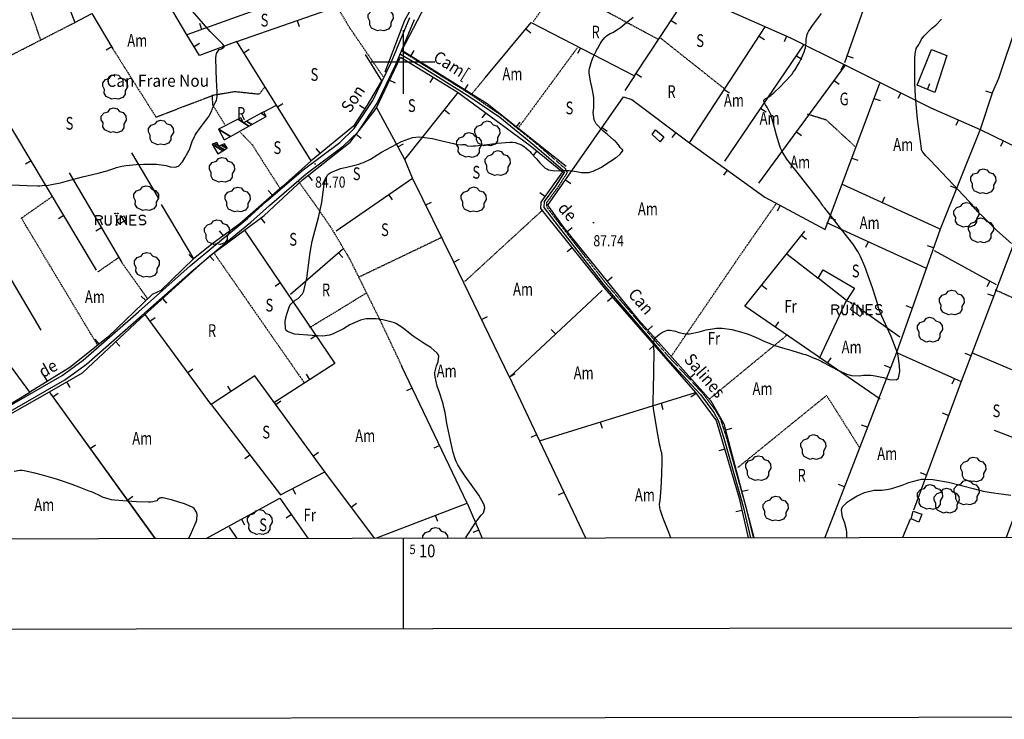
# Model space of a CAD drawing. Extents: x 508897 to 513518, y 4365079 to 4368290.
# Drawn here: x 509699 to 510472, y 4365484 to 4366033 of the extents above; entities that cross this region are included whole.
import ezdxf
from ezdxf.enums import TextEntityAlignment as Align

# ---------------------------------------------------------------- set-up
doc = ezdxf.new("R2010")
doc.units = 0
doc.header["$MEASUREMENT"] = 0
for name, pattern in [('DASHED', [0.75, 0.5, -0.25]), ('DOT', [0.25, 0, -0.25]), ('HIDDEN', [0.375, 0.25, -0.125])]:
    doc.linetypes.add(name, pattern=pattern)
for name, color, linetype in [('1', 7, 'CONTINUOUS'), ('21', 7, 'CONTINUOUS'), ('25', 7, 'CONTINUOUS'), ('29', 7, 'CONTINUOUS'), ('3', 7, 'CONTINUOUS'), ('31', 7, 'CONTINUOUS'), ('37', 7, 'CONTINUOUS'), ('38', 7, 'CONTINUOUS'), ('47', 7, 'CONTINUOUS'), ('48', 7, 'CONTINUOUS'), ('5', 7, 'CONTINUOUS'), ('50', 7, 'CONTINUOUS'), ('7', 7, 'CONTINUOUS'), ('9', 7, 'CONTINUOUS'), ('PATTERN_CLASS', 7, 'CONTINUOUS')]:
    doc.layers.add(name, color=color, linetype=linetype)
doc.styles.get("Standard").update_dxf_attribs({"font": 'txt', "height": 0.2})

# ---------------------------------------------------------------- blocks, each defined once
blk = doc.blocks.new('ARBRE')
at = {"layer": '29', "color": 3, "linetype": 'Continuous'}
blk.add_lwpolyline([(-2.6, -9.04), (-7.14, -6.92), (-8.55, -4.38), (-8.45, -1.4), (-9.82, 1.01), (-9.78, 3.76), (-7.62, 6.36), (-4.43, 7.36), (-2.78, 9.55), (-0.21, 10.38), (2.65, 9.73), (4.6, 7.46), (7.41, 6.64), (9.54, 3.79), (9.78, 0.66), (7.9, -2.49), (7.9, -5.17), (6.08, -7.78), (2.46, -9.12), (-0.31, -8.49), (-2.6, -9.04)], dxfattribs=at)
blk = doc.blocks.new('COTA')
at = {"layer": '7', "color": 7, "linetype": 'Continuous'}
blk.add_line((-0.5, 0), (0.5, 0), dxfattribs=at)
blk = doc.blocks.new('RNNTXT')
at = {"layer": '48', "color": 7, "linetype": 'Continuous'}
for p, q in [((-32, 0.5), (-29, -7.5)), ((-8, 7.5), (-5, 7.5)), ((-6.5, 7.5), (-6.5, -7.5)), ((14.5, 0.5), (22, 0.5)), ((-8, -7.5), (-5, -7.5))]:
    blk.add_line(p, q, dxfattribs=at)
for points in [[(-39, -7.5), (-39, 7.5), (-32, 7.5), (-29, 5.5), (-29, 2.5), (-32, 0.5), (-39, 0.5)], [(-24, 7.5), (-24, -4.5), (-22, -7.5), (-17, -7.5), (-15, -4.5), (-15, 7.5)], [(0, -7.5), (0, 7.5), (9.5, -7.5), (9.5, 7.5)], [(24.5, 7.5), (14.5, 7.5), (14.5, -7.5), (24.5, -7.5)], [(39, 5.5), (36.5, 7.5), (31.5, 7.5), (29, 5.5), (29, 3), (31.5, 0.5), (36.5, 0.5), (39, -2), (39, -5), (36.5, -7.5), (31.5, -7.5), (29.5, -5.5)]]:
    blk.add_lwpolyline(points, dxfattribs=at)
for points in [[(-9, 10), (-9, 11), (-8, 11), (-8, 10)], [(-5, 10), (-5, 11), (-4, 11), (-4, 10)]]:
    blk.add_lwpolyline(points, close=True, dxfattribs=at)

msp = doc.modelspace()

# ---------------------------------------------------------------- linework, layer by layer
at = {"layer": '1', "color": 7, "linetype": 'Continuous'}
for p, q in [((510000, 4366025), (510000, 4365975)), ((509975, 4366000), (510025, 4366000)), ((510000, 4365626.2), (510000, 4365555.22))]:
    msp.add_line(p, q, dxfattribs=at)
msp.add_lwpolyline([(509162.8, 4365625.1), (512748.8, 4365629.8), (512745.2, 4367942), (509160.3, 4367937.3), (509162.8, 4365625.1)], dxfattribs=at)
at = {"layer": '21', "color": 5, "linetype": 'Continuous'}
msp.add_lwpolyline([(510399.01, 4365641.47), (510400.69, 4365647.4), (510407.37, 4365645.14), (510405.04, 4365638.71)], close=True, dxfattribs=at)
at = {"layer": '25', "color": 3, "linetype": 'DASHED'}
for p, q in [((509715.43, 4366017.23), (509742.3, 4366031.01)), ((510202.14, 4366018.81), (510253.1, 4365978.43)), ((510136.94, 4366011.18), (510090.87, 4365948.7)), ((510064.51, 4365987.57), (510054.18, 4365975.23)), ((510048.62, 4365827.81), (510109.96, 4365884.12)), ((509966.06, 4365831.58), (510030.73, 4365862.56)), ((509760.16, 4365835.16), (509777.14, 4365846.79)), ((509851.8, 4365849.62), (509922.3, 4365748.37)), ((509779.13, 4365842.51), (509799.61, 4365813.72)), ((509926.86, 4365791.62), (509971.7, 4365818.89)), ((510503.84, 4365803.62), (510465.11, 4365820.99)), ((510240.71, 4365735.55), (510301.37, 4365785.49))]:
    msp.add_line(p, q, dxfattribs=at)
for points in [[(509646.55, 4366129.56), (509689.57, 4366004.03), (509715.43, 4366017.23), (509672.28, 4366141.88)], [(510102.36, 4366031.73), (510122.08, 4366059.91), (510199.96, 4366018.05)], [(509772.13, 4366010.25), (509805.94, 4365956.73), (509849.93, 4365973.55)], [(509891.17, 4365980.02), (509886.97, 4365974.59), (509867.73, 4365976.59), (509849.93, 4365973.55), (509850.45, 4365966.21), (509859.94, 4365951)], [(510354.93, 4365933.65), (510332.56, 4365954.33), (510317.51, 4365958.98)], [(509760.16, 4365777.56), (509700.25, 4365877.4), (509724.47, 4365894.37)], [(510210.54, 4365768.76), (510264.75, 4365848.2), (510292.88, 4365888.53)], [(510262.89, 4365681.6), (510332.64, 4365738.23), (510358.56, 4365697.18)]]:
    msp.add_lwpolyline(points, dxfattribs=at)
at = {"layer": '29', "color": 3, "linetype": 'Continuous'}
msp.add_lwpolyline([(510015.53, 4365626.21), (510015.56, 4365628.08), (510017.72, 4365630.68), (510020.91, 4365631.68), (510022.56, 4365633.87), (510025.13, 4365634.7), (510027.99, 4365634.05), (510029.94, 4365631.78), (510032.75, 4365630.96), (510034.88, 4365628.11), (510035.01, 4365626.24)], dxfattribs=at)
at = {"layer": '37', "color": 1, "linetype": 'Continuous'}
for points in [[(509687.82, 4365728.24), (509732.28, 4365753.83), (509748.84, 4365766.03), (509792.16, 4365803.93), (509832.83, 4365840), (509852.88, 4365856.59), (509877.94, 4365877.21), (509892.45, 4365890.45), (509921.47, 4365915.22), (509950.46, 4365936.9), (509961.69, 4365947.73), (509976.17, 4365969.71), (509990.63, 4365999.58), (510005.38, 4366034.99)], [(509689.86, 4365724.8), (509734.48, 4365750.47), (509751.34, 4365762.91), (509794.8, 4365800.93), (509835.43, 4365836.96), (509855.42, 4365853.51), (509880.56, 4365874.19), (509895.09, 4365887.45), (509923.97, 4365912.1), (509953.06, 4365933.84), (509964.79, 4365945.15), (509979.65, 4365967.73), (509994.27, 4365997.94), (510008.98, 4366033.23)]]:
    msp.add_lwpolyline(points, dxfattribs=at)
at = {"layer": '38', "color": 7, "linetype": 'DASHED'}
for points in [[(509984.35, 4365988.45), (509958.27, 4366026.55), (509928.87, 4366075.64), (509900.74, 4366121.09), (509886.76, 4366145.85)], [(509872.34, 4365944.64), (509881.65, 4365934.85), (509893.27, 4365916.5), (509902.91, 4365901.54)], [(509917.82, 4365906.27), (509930.24, 4365889.08), (509943.31, 4365870.15), (509958.01, 4365845.45), (509980.65, 4365799.87), (509999.08, 4365760.91)]]:
    msp.add_lwpolyline(points, dxfattribs=at)
at = {"layer": '38', "color": 7, "linetype": 'HIDDEN'}
msp.add_lwpolyline([(509998.94, 4366008.6), (510014.8, 4365998.56), (510052.73, 4365974.91), (510077.09, 4365958.17), (510104.61, 4365936), (510127.34, 4365916.33), (510128.97, 4365913.25), (510121.32, 4365901.27), (510112.73, 4365889.66), (510112.6, 4365886.39), (510123.48, 4365872.2), (510158.91, 4365826.65), (510207.54, 4365769.86), (510235.17, 4365740.14), (510245.73, 4365725.98), (510249.34, 4365719.4), (510253.93, 4365705.22), (510268.99, 4365651.59), (510275.05, 4365626.55)], dxfattribs=at)
at = {"layer": '38', "color": 7, "linetype": 'Continuous'}
msp.add_lwpolyline([(509998.03, 4366006.21), (510013.74, 4365996.86), (510051.63, 4365973.23), (510075.89, 4365956.57), (510103.33, 4365934.46), (510125.74, 4365915.07), (510126.65, 4365913.35), (510119.68, 4365902.41), (510110.75, 4365890.36), (510110.58, 4365885.75), (510121.9, 4365870.98), (510157.37, 4365825.39), (510206.04, 4365768.52), (510233.63, 4365738.86), (510244.05, 4365724.9), (510247.5, 4365718.6), (510252.01, 4365704.64), (510267.05, 4365651.09), (510272.99, 4365626.55)], dxfattribs=at)
at = {"layer": '38', "color": 5, "linetype": 'Continuous'}
msp.add_lwpolyline([(510325.95, 4365830.41), (510330.01, 4365836.8), (510354.49, 4365822.36), (510348.35, 4365812.84), (510325.93, 4365830.41)], dxfattribs=at)
at = {"layer": '47', "color": 1, "linetype": 'Continuous'}
msp.add_lwpolyline([(510195.69, 4365943.08), (510198.32, 4365946.84), (510204.88, 4365941.32), (510202, 4365937.31)], close=True, dxfattribs=at)
at = {"layer": '48', "color": 1, "linetype": 'HIDDEN'}
for points in [[(509775.34, 4365875.79), (509780.61, 4365879.18), (509782.39, 4365875.88), (509777.12, 4365872.78)], [(510354.31, 4365810.4), (510361.78, 4365804.35), (510358.88, 4365800.3), (510351.35, 4365805.77)]]:
    msp.add_lwpolyline(points, close=True, dxfattribs=at)
at = {"layer": '50', "color": 1, "linetype": 'Continuous'}
for p, q in [((510382, 4366099.11), (510346.76, 4365999.41)), ((509869.45, 4366016.16), (509947, 4366042.96)), ((509916.71, 4366032.49), (509918.34, 4366027.77)), ((510210.49, 4366032.59), (510214.66, 4366029.84)), ((509842.06, 4366025.59), (509840.37, 4366030.3)), ((510096.54, 4366025.97), (510100.38, 4366022.76)), ((510224.91, 4365936.57), (510284.41, 4366027.51)), ((510279.66, 4366020.25), (510283.84, 4366017.51)), ((510301.27, 4366020.24), (510299.23, 4366015.68)), ((509771.18, 4366011.85), (509766.88, 4366009.29)), ((509835.85, 4366012.12), (509840.12, 4366014.72)), ((509874.96, 4366007.28), (509879.21, 4366009.92)), ((510006.04, 4366004.63), (510008.69, 4366008.87)), ((510139.32, 4366010.95), (510137.02, 4366006.51)), ((510252.81, 4365922.22), (510314.77, 4366013.37)), ((510309.03, 4366004.92), (510313.16, 4366002.11)), ((510348.67, 4366004.83), (510353.39, 4366003.16)), ((510279.38, 4365904.84), (510347.43, 4365997.47)), ((510346.11, 4365998.13), (510343.89, 4365993.65)), ((509759.28, 4365836.51), (509667.5, 4365989.64)), ((509989.38, 4365985.65), (509993.89, 4365983.49)), ((510023.61, 4365988.13), (510021.01, 4365983.86)), ((510181.74, 4365988.98), (510174.15, 4365977.59)), ((510181.74, 4365988.98), (510174.15, 4365977.59)), ((510182.97, 4365990.84), (510187.14, 4365988.09)), ((510338.58, 4365985.43), (510342.61, 4365982.47)), ((510048.42, 4365978.1), (510051.07, 4365982.34)), ((510252.29, 4365978.41), (510256.47, 4365975.67)), ((510411.8, 4365978.49), (510413.74, 4365983.1)), ((510001.35, 4365923.34), (510043.43, 4365976.22)), ((510370, 4365971.43), (510374.69, 4365969.68)), ((510390.88, 4365975.86), (510388.65, 4365971.38)), ((510462.58, 4365975.41), (510457.82, 4365976.95)), ((509890.66, 4365960.9), (509900.15, 4365965.91)), ((509890.66, 4365960.9), (509900.15, 4365965.91)), ((509901.34, 4365964.8), (509905.59, 4365967.44)), ((509970.05, 4365963.2), (509965.86, 4365965.92)), ((510032.48, 4365962.46), (510036.4, 4365959.35)), ((510280.92, 4365963.57), (510285.05, 4365960.76)), ((510064.93, 4365960.05), (510061.96, 4365956.03)), ((510436.11, 4365954.58), (510434.09, 4365950)), ((510088.93, 4365948.92), (510092.04, 4365952.84)), ((510156.32, 4365948.51), (510160.42, 4365945.65)), ((509963.25, 4365943.34), (509967.21, 4365940.29)), ((510214.18, 4365944.62), (510211.18, 4365940.62)), ((510308.98, 4365945.14), (510313.01, 4365942.17)), ((509935.03, 4365928.27), (509931.88, 4365932.15)), ((509995.92, 4365933.39), (510000.32, 4365935.77)), ((510471.43, 4365938.13), (510469.23, 4365933.64)), ((509786.77, 4365928.78), (509807.55, 4365893.39)), ((509786.77, 4365928.78), (509807.55, 4365893.39)), ((510104.97, 4365930.11), (510101.82, 4365926.22)), ((510352.47, 4365924.6), (510357.15, 4365922.85)), ((509707.87, 4365922.28), (509703.58, 4365919.71)), ((509737.8, 4365912.87), (509779.13, 4365842.51)), ((509925.41, 4365910.97), (509928.51, 4365907.04)), ((510254.56, 4365915.14), (510251.63, 4365911.09)), ((510127.7, 4365907.52), (510131.8, 4365904.65)), ((510434.69, 4365900.58), (510430.05, 4365902.45)), ((509897.34, 4365895.43), (509894.04, 4365899.18)), ((509988.57, 4365895.84), (509991.41, 4365891.73)), ((510111.35, 4365894.3), (510107.3, 4365897.22)), ((510376.41, 4365889.55), (510378.49, 4365894.1)), ((510017.79, 4365887.77), (510022.28, 4365889.98)), ((510296.06, 4365887.41), (510293.71, 4365883)), ((509733.58, 4365879.4), (509729.29, 4365876.83)), ((509888.35, 4365877.46), (509891.32, 4365873.43)), ((510334.94, 4365877.78), (510339.62, 4365876.03)), ((509763.12, 4365869.76), (509758.81, 4365867.23)), ((510128.9, 4365866.88), (510132.78, 4365870.03)), ((510410.7, 4365838.1), (510332.71, 4365873.66)), ((509669.81, 4365866.22), (509715.59, 4365789.49)), ((509858.9, 4365863.53), (509855.95, 4365867.57)), ((510312.86, 4365863.98), (510316.78, 4365860.87)), ((510132.85, 4365854.03), (510128.95, 4365850.9)), ((510365.24, 4365858.83), (510363.17, 4365854.28)), ((510416.62, 4365853.97), (510411.9, 4365855.65)), ((509835.29, 4365845.26), (509831.82, 4365848.86)), ((509848.07, 4365847.84), (509851.42, 4365844.13)), ((509949.33, 4365850.29), (509952.6, 4365846.51)), ((510301.61, 4365849.13), (510325.93, 4365830.41)), ((510301.61, 4365849.13), (510325.93, 4365830.41)), ((510417.02, 4365851.91), (510465.92, 4365825.21)), ((510039.9, 4365842.93), (510044.4, 4365845.11)), ((510160.41, 4365828.06), (510164.29, 4365831.21)), ((509903.6, 4365826.64), (509899.46, 4365823.84)), ((510281.74, 4365824.85), (510285.66, 4365821.73)), ((510460.9, 4365827.95), (510458.51, 4365823.56)), ((509797.86, 4365812.66), (509794.39, 4365816.26)), ((510164.46, 4365815.29), (510160.69, 4365812)), ((510463.88, 4365816.08), (510459.21, 4365817.86)), ((509810.98, 4365814.31), (509814.33, 4365810.6)), ((510326.97, 4365767.49), (510348.35, 4365812.84)), ((510348.29, 4365812.72), (510352.81, 4365810.58)), ((510399.86, 4365806.86), (510395.14, 4365808.54)), ((510061.69, 4365797.92), (510066.19, 4365800.1)), ((510361.96, 4365804.28), (510390.17, 4365784.14)), ((510361.96, 4365804.28), (510390.17, 4365784.14)), ((509801.21, 4365796.52), (509805.23, 4365799.48)), ((510192.28, 4365789.55), (510196.02, 4365792.87)), ((510292.23, 4365791.91), (510295.06, 4365796.03)), ((509931.62, 4365785.23), (509927.48, 4365782.43)), ((510119.81, 4365786.47), (510116.39, 4365790.12)), ((509761.33, 4365778.57), (509758.21, 4365782.49)), ((509774.19, 4365780.45), (509777.61, 4365776.8)), ((510197.31, 4365777.6), (510193.54, 4365774.31)), ((510387.43, 4365771.94), (510438.39, 4365749.19)), ((510446.08, 4365769.36), (510441.4, 4365771.14)), ((510478.06, 4365758.29), (510446.65, 4365771.72)), ((510478.06, 4365758.29), (510446.65, 4365771.72)), ((510050.34, 4365653.79), (509999.08, 4365760.91)), ((510333.41, 4365763.56), (510336.24, 4365767.67)), ((510382.78, 4365759.88), (510378.11, 4365761.67)), ((509720.78, 4365749.46), (509718.16, 4365753.71)), ((509830.83, 4365756.24), (509834.86, 4365759.2)), ((509926.75, 4365750.62), (509924.06, 4365754.84)), ((510083.48, 4365752.92), (510087.98, 4365755.1)), ((510225.52, 4365752.19), (510229.26, 4365755.52)), ((509735.75, 4365748.89), (509738.26, 4365744.56)), ((509865.05, 4365741.45), (509862.31, 4365745.63)), ((510433.09, 4365751.56), (510431.05, 4365746.99)), ((509805.43, 4365625.94), (509722.19, 4365741.02)), ((509724.98, 4365737.16), (509729.03, 4365740.09)), ((510007.17, 4365743.99), (510002.66, 4365741.84)), ((510107.13, 4365702.58), (510229.69, 4365740.46)), ((510230.13, 4365739.88), (510226.13, 4365736.88)), ((509900.03, 4365731.06), (509904.06, 4365734.02)), ((510202.67, 4365732.11), (510204.15, 4365727.33)), ((510428.48, 4365722.56), (510423.79, 4365724.3)), ((510154.9, 4365717.34), (510156.38, 4365712.57)), ((510364.78, 4365713.23), (510360.12, 4365715.02)), ((510104.92, 4365707.28), (510100.4, 4365705.16)), ((510253.38, 4365711.32), (510258.22, 4365712.6)), ((509754.29, 4365696.65), (509758.34, 4365699.58)), ((509879.71, 4365691.45), (509875.74, 4365688.41)), ((509929.58, 4365690.73), (509933.62, 4365693.69)), ((510028.76, 4365698.89), (510024.25, 4365696.73)), ((510252.68, 4365696.14), (510247.89, 4365694.73)), ((510411.04, 4365675.7), (510406.35, 4365677.44)), ((510346.79, 4365666.58), (510342.12, 4365668.38)), ((509913.14, 4365665.19), (509915.43, 4365660.74)), ((510126.37, 4365662.12), (510121.86, 4365659.97)), ((510266.21, 4365662.99), (510271.04, 4365664.27)), ((509783.6, 4365656.14), (509787.65, 4365659.08)), ((509959.37, 4365650.57), (509963.37, 4365653.56)), ((510266.21, 4365648.02), (510261.34, 4365646.92)), ((509873.18, 4365641.12), (509875.58, 4365636.73)), ((509912.3, 4365644.74), (509908.2, 4365641.87)), ((510025.18, 4365644.15), (510026.97, 4365639.48)), ((510398.25, 4365641.19), (510392.28, 4365626.71)), ((509869.79, 4365626.02), (509863.66, 4365634.92)), ((510059.38, 4365632.58), (510054.78, 4365630.62))]:
    msp.add_line(p, q, dxfattribs=at)
for points in [[(510559.67, 4366259.21), (510495.58, 4366070.69), (510467.63, 4365986.95), (510462.83, 4365976.18), (510453.37, 4365946.96), (510504.28, 4365922.07), (510438.39, 4365749.19), (510400.84, 4365648.3)], [(509835.76, 4366217.93), (509892.5, 4366131.27), (509796.02, 4366083.77), (509733.69, 4366053.73), (509742.3, 4366031.01), (509755.68, 4366037.92), (509772.13, 4366010.25)], [(509930.19, 4366087.29), (510000.26, 4366155.5), (510007.17, 4366138.23), (510012.38, 4366143.33), (510039.08, 4366105.41), (510036.22, 4366097.22), (510029.41, 4366080.8), (510013.49, 4366054.63), (510001.22, 4366032.62), (509985.66, 4365992.08)], [(509999.1, 4366008.97), (510029.61, 4366067.84), (510044.22, 4366098.58), (510064.02, 4366130.85), (510098.79, 4366115.3), (510183.13, 4366074.52), (510224.82, 4366054.33), (510304.19, 4366018.94), (510347.43, 4365997.47), (510414.51, 4365964.11), (510453.37, 4365946.96)], [(509936.15, 4366059.47), (509830.23, 4366021.33), (509809.07, 4366057.43), (509796.02, 4366083.77)], [(510064.51, 4365987.57), (510100.7, 4366030.96), (510181.74, 4365988.98), (510224.82, 4366054.33)], [(509927.71, 4365922.32), (509869.45, 4366016.16), (509840.13, 4366005.11), (509830.23, 4366021.33)], [(510128.1, 4365917.85), (510066.12, 4365967.02), (509999.07, 4366008.99)], [(510414.91, 4366009.89), (510427.03, 4366005.05), (510417.73, 4365975.99), (510403.86, 4365981.83), (510414.91, 4366009.89)], [(509683.6, 4365719.17), (509722.19, 4365741.02), (509748.14, 4365756.07), (509793.66, 4365798.66), (509848.12, 4365847.88), (509875.58, 4365868.05), (509890.94, 4365879.36), (509921.06, 4365907.53), (509958.35, 4365936.97), (509978.79, 4365963.55), (509998.05, 4366003.73), (510042.62, 4365976.53), (510099.7, 4365934.37), (510125.29, 4365913.67), (510108.25, 4365889.99), (510108.06, 4365884.92), (510157.91, 4365822.8), (510229.69, 4365740.46), (510246.04, 4365718.67), (510264.05, 4365657.58), (510271.06, 4365626.55)], [(509970.24, 4366005.9), (509983.15, 4365985.09), (509971.85, 4365965.97), (509961.15, 4365949.48), (509927.71, 4365922.32), (509905.23, 4365902.37), (509871.74, 4365872.89), (509850.96, 4365857.74), (509835.38, 4365845.35)], [(510173.12, 4365972.58), (510179.8, 4365970.41), (510224.91, 4365936.57), (510284.17, 4365893.75), (510331.48, 4365868.54), (510374.47, 4365983.36)], [(510275.86, 4365626.55), (510252.2, 4365715.78), (510241.94, 4365733.74), (510185.27, 4365797.43), (510126.6, 4365869.72), (510113.74, 4365887.52), (510173.12, 4365972.58)], [(509947.45, 4365867.39), (510007.39, 4365908.87), (510001.35, 4365923.34), (509979.15, 4365964.43)], [(510453.37, 4365946.96), (510421.87, 4365868.74), (510387.43, 4365771.94), (510331.37, 4365626.63)], [(510156.26, 4365820.7), (510083.67, 4365752.54), (510039.65, 4365843.45), (510007.39, 4365908.87)], [(510421.87, 4365868.74), (510345.16, 4365903.85), (510345.05, 4365904.09)], [(509809.92, 4365888.23), (509835.38, 4365845.35), (509809.71, 4365820.6), (509802.88, 4365817.5), (509768.04, 4365783.91), (509738.28, 4365760.26), (509706.97, 4365740.93)], [(509875.58, 4365868.05), (509946.51, 4365763.23), (509899.16, 4365733.01)], [(510374.59, 4365735.2), (510268.53, 4365808.23), (510315.48, 4365867.27)], [(509595.69, 4365848.23), (509623.56, 4365809.49), (509685.7, 4365727.92), (509706.97, 4365740.93), (509622.42, 4365855.6)], [(509911.5, 4365817.6), (509952.42, 4365852.96), (509953.41, 4365853.35)], [(509977.54, 4365626.16), (509938.67, 4365678.33), (509883.54, 4365753.56), (509849.29, 4365731.13), (509797.33, 4365801.79)], [(510083.67, 4365752.54), (510107.13, 4365702.58), (510140.66, 4365632.07), (510143.31, 4365626.38)], [(509849.29, 4365731.13), (509903.61, 4365660.28), (509938.67, 4365678.33)], [(510464.36, 4365711.09), (510499.87, 4365697.3), (510473.55, 4365626.81)], [(509845.46, 4365625.99), (509903.33, 4365657.57), (509925.31, 4365626.09)], [(509978.49, 4365626.26), (510050.34, 4365653.79), (510062.06, 4365626.27)]]:
    msp.add_lwpolyline(points, dxfattribs=at)
at = {"layer": '9', "color": 22, "linetype": 'Continuous'}
for points in [[(509686.76, 4365903.77), (509704.64, 4365903.04), (509712.89, 4365902.85), (509714.79, 4365902.87), (509716.52, 4365902.91), (509721.4, 4365903.32), (509723.83, 4365903.7), (509728.08, 4365904.5), (509729.41, 4365904.8), (509730.82, 4365905.13), (509736.47, 4365906.6), (509748.16, 4365909.81), (509760.49, 4365912.75), (509766.3, 4365914.24), (509767.68, 4365914.63), (509768.96, 4365915.01), (509772.81, 4365916.35), (509774.88, 4365917.18), (509779.21, 4365918.31), (509780.81, 4365918.57), (509782.58, 4365918.8), (509790.43, 4365919.44), (509796.17, 4365919.76), (509804.34, 4365919.88), (509806.32, 4365919.78), (509808.17, 4365919.63), (509813.86, 4365918.6), (509817, 4365917.7), (509821.48, 4365917.46), (509822.57, 4365917.81), (509823.6, 4365918.33), (509826.8, 4365921.72), (509828.59, 4365924.63), (509831.07, 4365929.01), (509831.64, 4365930.17), (509832.15, 4365931.29), (509833.64, 4365935.16), (509834.39, 4365937.53), (509836.08, 4365941.46), (509836.74, 4365942.62), (509837.48, 4365943.82), (509840.82, 4365948.46), (509843.31, 4365951.58), (509846.65, 4365956.09), (509847.38, 4365957.21), (509848.04, 4365958.27), (509849.71, 4365961.69), (509850.46, 4365963.66), (509851.54, 4365966.34), (509851.81, 4365966.95), (509852.06, 4365967.5), (509852.92, 4365968.98), (509853.43, 4365969.7), (509853.93, 4365972.87), (509853.96, 4365974.49), (509853.95, 4365976.42), (509853.53, 4365986.05), (509853.08, 4365993.54), (509853.04, 4366003.14), (509853.27, 4366005.06), (509853.6, 4366006.65), (509855.66, 4366009.72), (509857.41, 4366010.35), (509859.21, 4366011.51), (509859.38, 4366011.89), (509859.41, 4366012.31), (509858.33, 4366014.06), (509854.47, 4366017.78), (509848.58, 4366023.89), (509834.57, 4366039.82)], [(510086, 4365936.91), (510087.95, 4365936.72), (510092.94, 4365935.07), (510095.12, 4365933.51), (510098.66, 4365930.57), (510099.67, 4365929.59), (510100.72, 4365928.52), (510104.69, 4365923.97), (510107.32, 4365920.74), (510111.62, 4365916.72), (510112.86, 4365915.98), (510114.14, 4365915.4), (510119.02, 4365914.65), (510122.25, 4365914.84), (510127.46, 4365914.88), (510128.94, 4365914.8), (510130.45, 4365914.68), (510136.11, 4365913.93), (510139.81, 4365913.29), (510145.79, 4365913.33), (510147.51, 4365913.71), (510149.25, 4365914.24), (510155.81, 4365917.53), (510160.11, 4365920.29), (510165.81, 4365924.05), (510167.01, 4365924.89), (510168.06, 4365925.65), (510170.51, 4365927.65), (510171.42, 4365928.59), (510172.41, 4365929.88), (510172.52, 4365930.17), (510172.58, 4365930.44), (510172.22, 4365931.23), (510171.72, 4365931.64), (510170.94, 4365932.4), (510170.73, 4365932.65), (510170.53, 4365932.93), (510169.78, 4365934.1), (510169.29, 4365934.93), (510167.49, 4365936.96), (510166.62, 4365937.78), (510165.58, 4365938.71), (510160.47, 4365943.03), (510156.51, 4365946.25), (510151.65, 4365951.47), (510150.78, 4365952.96), (510150.1, 4365954.49), (510149.36, 4365960.24), (510149.73, 4365964.03), (510149.86, 4365970.15), (510149.73, 4365971.91), (510149.54, 4365973.7), (510148.27, 4365980.46), (510147.16, 4365984.91), (510146.23, 4365991.52), (510146.25, 4365993.22), (510146.4, 4365994.87), (510147.93, 4366000.39), (510149.42, 4366003.7), (510151.68, 4366008.48), (510152.28, 4366009.66), (510152.87, 4366010.77), (510154.93, 4366014.33), (510156.21, 4366016.35), (510158.43, 4366019.18), (510159.11, 4366019.84), (510159.84, 4366020.45), (510162.74, 4366022.25), (510164.73, 4366023.19), (510169.09, 4366025.92), (510170.75, 4366027.12), (510172.59, 4366028.52), (510180.85, 4366035.2)], [(510367.42, 4365754.14), (510369.09, 4365753.98), (510370.81, 4365753.74), (510377.37, 4365752.19), (510381.72, 4365750.86), (510387.16, 4365750.55), (510388.18, 4365751.1), (510388.99, 4365751.91), (510390.16, 4365757.1), (510390.01, 4365761.55), (510388.87, 4365769.29), (510388.21, 4365771.7), (510387.41, 4365774.24), (510383.32, 4365784.41), (510380.1, 4365791.42), (510375.98, 4365800.54), (510375.17, 4365802.41), (510374.49, 4365804.01), (510373.24, 4365807.41), (510373.02, 4365808.42), (510372.52, 4365810.43), (510372.32, 4365811.15), (510372.09, 4365811.93), (510371.05, 4365815.33), (510368.73, 4365822.69), (510362.64, 4365839.34), (510359.28, 4365847.36), (510358.3, 4365849.34), (510357.28, 4365851.21), (510353.36, 4365857.15), (510345.51, 4365867.23), (510335.43, 4365879.89), (510331.15, 4365885.29), (510330.32, 4365886.35), (510329.63, 4365887.24), (510328.43, 4365888.87), (510328.27, 4365889.16), (510328.04, 4365889.57), (510327.99, 4365889.67), (510327.93, 4365889.76), (510327.69, 4365890.09), (510327.22, 4365890.66), (510309.42, 4365913.52), (510301.53, 4365923.67), (510297.75, 4365929.79), (510296.83, 4365931.77), (510295.96, 4365933.88), (510293.25, 4365942.57), (510291.74, 4365948.66), (510289.42, 4365956.89), (510288.79, 4365958.71), (510288.18, 4365960.33), (510286, 4365964.55), (510284.64, 4365966.44), (510283.34, 4365968.98), (510283.28, 4365969.54), (510283.35, 4365970.05), (510284.66, 4365971.34), (510286.03, 4365971.93), (510288.89, 4365973.8), (510289.95, 4365974.67), (510291.11, 4365975.68), (510296.23, 4365980.6), (510299.97, 4365984.37), (510305.23, 4365990.25), (510306.48, 4365991.86), (510307.63, 4365993.47), (510311.07, 4365999.29), (510312.9, 4366003), (510315.21, 4366008.4), (510315.66, 4366009.75), (510316.02, 4366011.03), (510316.63, 4366015.18), (510316.68, 4366017.58), (510317.46, 4366021.56), (510317.94, 4366022.73), (510318.52, 4366023.94), (510321.54, 4366028.62), (510328.71, 4366038.01)], [(510477.9, 4365857.44), (510466.22, 4365867.82), (510455.75, 4365878.17), (510451.22, 4365882.72), (510450.3, 4365883.68), (510449.53, 4365884.5), (510447.94, 4365886.38), (510447.51, 4365887.05), (510446.85, 4365888.01), (510446.68, 4365888.24), (510446.5, 4365888.46), (510445.83, 4365889.18), (510444.55, 4365890.43), (510423.04, 4365913.23), (510413.93, 4365922.94), (510412.15, 4365924.84), (510410.7, 4365926.41), (510408.17, 4365929.26), (510407.9, 4365929.68), (510407.54, 4365930.3), (510407.47, 4365930.46), (510407.41, 4365930.61), (510407.28, 4365931.13), (510407.14, 4365932.08), (510404.16, 4365955.09), (510402.88, 4365966.78), (510402.63, 4365969.9), (510402.42, 4365972.96), (510402.01, 4365983.64), (510401.92, 4365990.26), (510401.87, 4365999.01), (510401.89, 4366000.87), (510401.92, 4366002.48), (510402.16, 4366006.25), (510402.37, 4366007.65), (510402.78, 4366009.62), (510402.92, 4366010.09), (510403.07, 4366010.51), (510403.75, 4366011.82), (510404.24, 4366012.52), (510405.07, 4366013.8), (510405.31, 4366014.22), (510405.57, 4366014.67), (510406.61, 4366016.54), (510407.31, 4366017.87), (510409.17, 4366020.39), (510409.96, 4366021.25), (510410.86, 4366022.18), (510415.12, 4366026.13), (510418.33, 4366028.95), (510422.84, 4366033.47)], [(510043.09, 4365683.71), (510042.75, 4365684.35), (510041.71, 4365686.42), (510041.17, 4365687.62), (510040.15, 4365690.72), (510039.81, 4365692.02), (510039.43, 4365693.51), (510037.83, 4365700.46), (510034.39, 4365716.14), (510032.96, 4365724.74), (510031.85, 4365729.89), (510031.4, 4365731.55), (510030.9, 4365733.31), (510028.6, 4365740.55), (510026.87, 4365745.6), (510025.14, 4365752.86), (510025, 4365754.64), (510025.01, 4365756.32), (510026.25, 4365761.58), (510027.65, 4365764.54), (510028.08, 4365769.07), (510027.58, 4365770.29), (510026.81, 4365771.49), (510021.75, 4365775.76), (510017.38, 4365778.43), (510011.01, 4365782.54), (510009.41, 4365783.65), (510007.89, 4365784.74), (510002.92, 4365788.62), (510000.02, 4365791.07), (509994.82, 4365794.38), (509993.15, 4365795.11), (509991.37, 4365795.77), (509984.05, 4365797.51), (509978.93, 4365798.31), (509970.9, 4365798.36), (509968.68, 4365797.95), (509966.44, 4365797.37), (509958.32, 4365793.71), (509953.1, 4365790.61), (509945.69, 4365786.76), (509943.9, 4365786.04), (509942.23, 4365785.48), (509937.11, 4365784.72), (509928.71, 4365785.17), (509914.77, 4365786.39), (509909.22, 4365788.32), (509908.3, 4365789.32), (509907.64, 4365790.51), (509907.48, 4365796.5), (509908.48, 4365801.15), (509910.48, 4365807.41), (509911.18, 4365808.77), (509911.95, 4365809.98), (509915.28, 4365813.02), (509917.69, 4365814.32), (509921, 4365817.99), (509921.76, 4365819.6), (509922.44, 4365821.46), (509924.34, 4365830.3), (509927.13, 4365850.43), (509928.71, 4365859.32), (509933.48, 4365877.96), (509935.62, 4365887.22), (509936.08, 4365889.62), (509936.49, 4365891.94), (509937.53, 4365899.75), (509937.98, 4365904.45), (509940.36, 4365910.75), (509941.62, 4365912.12), (509943.14, 4365913.34), (509950.8, 4365916.39), (509956.77, 4365917.68), (509965.18, 4365919.84), (509967.17, 4365920.49), (509969.01, 4365921.16), (509974.47, 4365923.78), (509983.12, 4365929.08), (509998.66, 4365937.63), (510007.37, 4365940.68), (510009.98, 4365941.03), (510012.69, 4365941.16), (510023.24, 4365939.82), (510030.36, 4365938.06), (510039.57, 4365935.91), (510041.43, 4365935.53), (510043, 4365935.23), (510046.2, 4365934.94), (510047.03, 4365935.15), (510048.24, 4365935.26), (510048.55, 4365935.22), (510048.84, 4365935.16), (510049.85, 4365934.67), (510050.46, 4365934.24), (510053.48, 4365933.98), (510055.05, 4365934.07), (510056.94, 4365934.21), (510066.44, 4365935.28), (510073.83, 4365936.25), (510083.81, 4365936.98), (510086, 4365936.91)], [(510210.39, 4365626.47), (510208.71, 4365630.76), (510204.12, 4365642.55), (510202.26, 4365647.9), (510201.94, 4365649.09), (510201.7, 4365650.17), (510201.53, 4365653.01), (510201.76, 4365654.32), (510202.16, 4365658.01), (510202.27, 4365659.62), (510202.4, 4365661.49), (510202.9, 4365670.33), (510203.26, 4365677.04), (510203.57, 4365685.9), (510203.57, 4365687.77), (510203.54, 4365689.39), (510203.12, 4365693.15), (510202.7, 4365694.52), (510201.83, 4365698.25), (510201.51, 4365699.86), (510201.16, 4365701.71), (510199.57, 4365710.47), (510198.4, 4365717.1), (510196.98, 4365726.18), (510196.73, 4365728.23), (510196.54, 4365730.09), (510196.37, 4365735.13), (510196.81, 4365742.32), (510197.16, 4365772.49), (510196.78, 4365778.9), (510197.36, 4365782.07), (510197.8, 4365782.88), (510198.36, 4365783.65), (510201.39, 4365786.25), (510203.84, 4365787.81), (510207.71, 4365789.41), (510208.79, 4365789.56), (510209.89, 4365789.59), (510213.95, 4365788.64), (510216.59, 4365787.51), (510221.55, 4365786.53), (510223.21, 4365786.54), (510225.01, 4365786.67), (510232.58, 4365788.16), (510237.97, 4365789.62), (510246.21, 4365791.06), (510248.43, 4365791.15), (510250.62, 4365791.13), (510258.33, 4365789.94), (510263.14, 4365788.65), (510270.18, 4365786.54), (510271.95, 4365785.94), (510273.64, 4365785.31), (510279.14, 4365782.94), (510282.33, 4365781.36), (510288.06, 4365778.89), (510289.9, 4365778.22), (510291.86, 4365777.53), (510299.87, 4365775.03), (510305.46, 4365773.43), (510312.93, 4365771.22), (510314.55, 4365770.72), (510315.97, 4365770.26), (510319.48, 4365768.99), (510320.92, 4365768.36), (510322.92, 4365767.51), (510323.38, 4365767.33), (510323.8, 4365767.16), (510325.02, 4365766.72), (510325.65, 4365766.5), (510327.91, 4365765.44), (510329, 4365764.88), (510330.29, 4365764.2), (510336.59, 4365760.8), (510341.45, 4365758.15), (510348.64, 4365754.93), (510350.48, 4365754.37), (510352.25, 4365753.95), (510358.15, 4365753.64), (510361.67, 4365754.04), (510367.42, 4365754.14)], [(510048.96, 4365626.26), (510049.36, 4365626.83), (510052.41, 4365631.48), (510054.27, 4365634.44), (510057.14, 4365638.75), (510057.92, 4365639.83), (510058.68, 4365640.85), (510061.44, 4365644.15), (510063.2, 4365646.06), (510064.29, 4365649.98), (510064.01, 4365651.4), (510063.49, 4365652.97), (510059.49, 4365659.85), (510048.71, 4365674.84), (510045.14, 4365680.36), (510043.48, 4365683.04), (510043.09, 4365683.71)], [(509838.34, 4365644.82), (509837.83, 4365646.7), (509835.89, 4365649.48), (509834.94, 4365650.19), (509833.81, 4365650.87), (509828.26, 4365653.15), (509823.98, 4365654.51), (509818.17, 4365656.27), (509816.89, 4365656.63), (509815.74, 4365656.94), (509812.74, 4365657.58), (509811.39, 4365657.78), (509809.49, 4365657.76), (509809.03, 4365657.65), (509808.62, 4365657.48), (509807.33, 4365656.49), (509806.62, 4365655.64), (509803.51, 4365654.71), (509801.93, 4365654.59), (509800.04, 4365654.53), (509790.6, 4365654.78), (509783.26, 4365655.19), (509773.33, 4365656.06), (509771.12, 4365656.39), (509769.15, 4365656.75), (509764, 4365658.39), (509761.67, 4365659.61), (509757.03, 4365661.77), (509755.38, 4365662.45), (509753.57, 4365663.19), (509745.72, 4365666.2), (509740.04, 4365668.31), (509731.06, 4365671.44), (509728.54, 4365672.25), (509726, 4365673.03), (509716.69, 4365675.69), (509710.67, 4365677.3), (509702.49, 4365679.03), (509700.66, 4365679.24), (509699.02, 4365679.32), (509694.68, 4365678.65)], [(510348.65, 4365626.65), (510348.66, 4365629.19), (510348.48, 4365630.93), (510348.22, 4365632.65), (510346.58, 4365638.8), (510345.18, 4365642.69), (510344.42, 4365648.2), (510344.71, 4365649.53), (510345.21, 4365650.76), (510348.82, 4365654.54), (510352.03, 4365656.6), (510356.7, 4365659.39), (510357.86, 4365660.01), (510358.97, 4365660.57), (510362.54, 4365662.01), (510364.6, 4365662.66), (510367.98, 4365663.48), (510368.96, 4365663.64), (510369.97, 4365663.77), (510373.84, 4365663.96), (510376.41, 4365663.96), (510381.25, 4365664.56), (510382.86, 4365664.94), (510384.61, 4365665.41), (510391.97, 4365667.88), (510397.19, 4365669.85), (510405.04, 4365672.1), (510407.1, 4365672.42), (510409.1, 4365672.63), (510415.95, 4365672.29), (510428.46, 4365670.05), (510448.71, 4365664.86), (510455.62, 4365663.13), (510460.26, 4365662.2), (510461.91, 4365661.94), (510463.72, 4365661.67), (510471.6, 4365660.65), (510477.3, 4365659.97)], [(509831.49, 4365625.97), (509832.97, 4365628.82), (509836.84, 4365637.12), (509837.51, 4365638.95), (509838, 4365640.58), (509838.34, 4365644.82)]]:
    msp.add_lwpolyline(points, dxfattribs=at)
at = {"layer": 'PATTERN_CLASS', "color": 1, "linetype": 'Continuous'}
for p, q in [((510382, 4366099.11), (510346.76, 4365999.41)), ((509869.45, 4366016.16), (509947, 4366042.96)), ((510224.91, 4365936.57), (510284.41, 4366027.51)), ((510252.81, 4365922.22), (510314.77, 4366013.37)), ((510279.38, 4365904.84), (510347.43, 4365997.47)), ((509759.28, 4365836.51), (509667.5, 4365989.64)), ((510001.35, 4365923.34), (510043.43, 4365976.22)), ((509737.8, 4365912.87), (509779.13, 4365842.51)), ((510410.7, 4365838.1), (510332.71, 4365873.66)), ((509669.81, 4365866.22), (509715.59, 4365789.49)), ((510417.02, 4365851.91), (510465.92, 4365825.21)), ((510326.97, 4365767.49), (510348.35, 4365812.84)), ((510387.43, 4365771.94), (510438.39, 4365749.19)), ((510050.34, 4365653.79), (509999.08, 4365760.91)), ((509805.44, 4365625.94), (509722.19, 4365741.02)), ((510107.13, 4365702.58), (510229.69, 4365740.46)), ((510398.25, 4365641.19), (510392.28, 4365626.71)), ((509869.8, 4365626.02), (509863.66, 4365634.92))]:
    msp.add_line(p, q, dxfattribs=at)
for points in [[(510559.67, 4366259.21), (510495.58, 4366070.69), (510467.63, 4365986.95), (510462.83, 4365976.18), (510453.37, 4365946.96), (510504.28, 4365922.07), (510438.39, 4365749.19), (510400.84, 4365648.3)], [(509835.76, 4366217.93), (509892.5, 4366131.27), (509796.02, 4366083.77), (509733.69, 4366053.73), (509742.3, 4366031.01), (509755.68, 4366037.92), (509772.13, 4366010.25)], [(509930.19, 4366087.29), (510000.26, 4366155.5), (510007.17, 4366138.23), (510012.38, 4366143.33), (510039.08, 4366105.41), (510036.22, 4366097.22), (510029.41, 4366080.8), (510013.49, 4366054.63), (510001.22, 4366032.62), (509985.66, 4365992.08)], [(509999.1, 4366008.97), (510029.61, 4366067.84), (510044.22, 4366098.58), (510064.02, 4366130.85), (510098.79, 4366115.3), (510183.13, 4366074.52), (510224.82, 4366054.33), (510304.19, 4366018.94), (510347.43, 4365997.47), (510414.51, 4365964.11), (510453.37, 4365946.96)], [(509936.15, 4366059.47), (509830.23, 4366021.33), (509809.07, 4366057.43), (509796.02, 4366083.77)], [(510064.51, 4365987.57), (510100.7, 4366030.96), (510181.74, 4365988.98), (510224.82, 4366054.33)], [(509927.71, 4365922.32), (509869.45, 4366016.16), (509840.13, 4366005.11), (509830.23, 4366021.33)], [(510128.1, 4365917.85), (510066.12, 4365967.02), (509999.07, 4366008.99)], [(510414.91, 4366009.89), (510427.03, 4366005.05), (510417.73, 4365975.99), (510403.86, 4365981.83), (510414.91, 4366009.89)], [(509683.6, 4365719.17), (509722.19, 4365741.02), (509748.14, 4365756.07), (509793.66, 4365798.66), (509848.12, 4365847.88), (509875.58, 4365868.05), (509890.94, 4365879.36), (509921.06, 4365907.53), (509958.35, 4365936.97), (509978.79, 4365963.55), (509998.05, 4366003.73), (510042.62, 4365976.53), (510099.7, 4365934.37), (510125.29, 4365913.67), (510108.25, 4365889.99), (510108.06, 4365884.92), (510157.91, 4365822.8), (510229.69, 4365740.46), (510246.04, 4365718.67), (510264.05, 4365657.58), (510271.07, 4365626.55)], [(509970.24, 4366005.9), (509983.15, 4365985.09), (509971.85, 4365965.97), (509961.15, 4365949.48), (509927.71, 4365922.32), (509905.23, 4365902.37), (509871.74, 4365872.89), (509850.96, 4365857.74), (509835.38, 4365845.35)], [(510173.12, 4365972.58), (510179.8, 4365970.41), (510224.91, 4365936.57), (510284.17, 4365893.75), (510331.48, 4365868.54), (510374.47, 4365983.36)], [(510275.87, 4365626.55), (510252.2, 4365715.78), (510241.94, 4365733.74), (510185.27, 4365797.43), (510126.6, 4365869.72), (510113.74, 4365887.52), (510173.12, 4365972.58)], [(509947.45, 4365867.39), (510007.39, 4365908.87), (510001.35, 4365923.34), (509979.15, 4365964.43)], [(510453.37, 4365946.96), (510421.87, 4365868.74), (510387.43, 4365771.94), (510331.37, 4365626.63)], [(510156.26, 4365820.7), (510083.67, 4365752.54), (510039.65, 4365843.45), (510007.39, 4365908.87)], [(510421.87, 4365868.74), (510345.16, 4365903.85), (510345.05, 4365904.09)], [(509809.92, 4365888.23), (509835.38, 4365845.35), (509809.71, 4365820.6), (509802.88, 4365817.5), (509768.04, 4365783.91), (509738.28, 4365760.26), (509706.97, 4365740.93)], [(509875.58, 4365868.05), (509946.51, 4365763.23), (509899.16, 4365733.01)], [(510374.59, 4365735.2), (510268.53, 4365808.23), (510315.48, 4365867.27)], [(509595.69, 4365848.23), (509623.56, 4365809.49), (509685.7, 4365727.92), (509706.97, 4365740.93), (509622.42, 4365855.6)], [(509911.5, 4365817.6), (509952.42, 4365852.96), (509953.41, 4365853.35)], [(509977.55, 4365626.16), (509938.67, 4365678.33), (509883.54, 4365753.56), (509849.29, 4365731.13), (509797.33, 4365801.79)], [(510083.67, 4365752.54), (510107.13, 4365702.58), (510140.66, 4365632.07), (510143.32, 4365626.38)], [(509849.29, 4365731.13), (509903.61, 4365660.28), (509938.67, 4365678.33)], [(510464.36, 4365711.09), (510499.87, 4365697.3), (510473.55, 4365626.81)], [(509845.46, 4365625.99), (509903.33, 4365657.57), (509925.32, 4365626.09)], [(509978.49, 4365626.26), (510050.34, 4365653.79), (510062.07, 4365626.27)]]:
    msp.add_lwpolyline(points, dxfattribs=at)

# ---------------------------------------------------------------- block references
at = {"layer": '29', "color": 3, "linetype": 'Continuous'}
for p in [(509982.44, 4366033.54), (509773.89, 4365979.86), (509772.79, 4365953.58), (509809.81, 4365944.01), (510066.15, 4365943.28), (510051.89, 4365934.19), (509857.79, 4365914.69), (510074.36, 4365920), (510455.74, 4365905.72), (509798.25, 4365892.48), (509870.1, 4365891.37), (510055.41, 4365891.49), (510442.48, 4365879.4), (510453.84, 4365867.22), (509853.9, 4365865.8), (509798.78, 4365840.1), (510431.01, 4365810.51), (510413.8, 4365789.22), (510322.26, 4365697.11), (510279.02, 4365680.5), (510447.96, 4365679.53), (510413.93, 4365657.93), (510442.71, 4365661.39), (510427.01, 4365654.99), (510292.68, 4365648.81), (509887.51, 4365638.22)]:
    msp.add_blockref('ARBRE', p, dxfattribs=at)
at = {"layer": '48', "color": 7, "linetype": 'Continuous', "xscale": 0.5, "yscale": 0.5}
for p in [(509778.16, 4365875.81), (510356.53, 4365805.53)]:
    msp.add_blockref('RNNTXT', p, dxfattribs=at)
at = {"layer": '7', "color": 7, "linetype": 'Continuous'}
for p in [(509930.93, 4365920.09), (510149.52, 4365874.03)]:
    msp.add_blockref('COTA', p, dxfattribs=at)

# ---------------------------------------------------------------- texts
at = {"layer": '1', "color": 7, "linetype": 'Continuous'}
for s, height, width, p in [('5', 7.5, 0.853333, (510005, 4365621.2)), ('10', 10, 0.85, (510012.5, 4365621.2))]:
    msp.add_text(s, height=height, dxfattribs=dict(at, width=width)).set_placement(p, align=Align.TOP_LEFT)
at = {"layer": '3', "color": 7, "linetype": 'DOT', "width": 0.936842}
msp.add_text('Can Frare Nou', height=9.5, rotation=0.0751, dxfattribs=at).set_placement((509847.66, 4365980.56), align=Align.RIGHT)
at = {"layer": '31', "color": 7, "linetype": 'HIDDEN', "width": 0.75}
for s, p in [('S', (509891.19, 4366031.56)), ('R', (510151.27, 4366022.14)), ('Am', (509791.24, 4366015.58)), ('S', (510233.32, 4366015.46)), ('S', (509930.39, 4365988.86)), ('Am', (510085.89, 4365989.37)), ('R', (510210.85, 4365975.35)), ('S', (510006.84, 4365964.44)), ('Am', (510259.86, 4365968.64)), ('G', (510346.41, 4365969.67)), ('R', (509872.86, 4365958.24)), ('S', (510130.71, 4365962.61)), ('S', (509738.02, 4365950.52)), ('Am', (510287.9, 4365954.53)), ('Am', (510392.83, 4365933.92)), ('S', (509901.27, 4365931.46)), ('Am', (510311.89, 4365920.11)), ('S', (509963.53, 4365910.96)), ('S', (510057.5, 4365912.1)), ('Am', (510192.27, 4365883.42)), ('Am', (510366.43, 4365872.48)), ('S', (509985.73, 4365867.03)), ('S', (509913.67, 4365859.49)), ('S', (510355.47, 4365834.64)), ('R', (509939.47, 4365819.75)), ('Am', (510094.24, 4365820.37)), ('Am', (509757.97, 4365814.41)), ('S', (509895.03, 4365807.83)), ('Fr', (510304.34, 4365806.9)), ('R', (509849.95, 4365787.88)), ('Fr', (510244.17, 4365781.71)), ('Am', (510352.3, 4365774.95)), ('Am', (510034.24, 4365756.18)), ('Am', (510141.85, 4365754.66)), ('Am', (510282.31, 4365742.3)), ('S', (510466.06, 4365724.88)), ('S', (509892.48, 4365708.17)), ('Am', (509795.14, 4365703.31)), ('Am', (509970.28, 4365705.39)), ('Am', (510380.26, 4365691.33)), ('R', (510313.06, 4365674.29)), ('Am', (510189.9, 4365658.91)), ('Am', (509718.17, 4365651.15)), ('Fr', (509926.73, 4365643.05)), ('S', (509890.1, 4365635.4))]:
    msp.add_text(s, height=10, dxfattribs=at).set_placement(p, align=Align.MIDDLE)
at = {"layer": '5', "color": 7, "linetype": 'DOT', "width": 0.936842}
for s, rotation, p in [('Cam[', 328.1774, (510022.84, 4366001.29)), ('Son', 56.2992, (509958.44, 4365959.38)), ('de', 311.176, (510120.98, 4365884.75)), ('Can', 311.0043, (510176.18, 4365817.28)), ('Salines', 310.7331, (510220.14, 4365766.17)), ('de', 29.2427, (509717.18, 4365751.85))]:
    msp.add_text(s, height=9.5, rotation=rotation, dxfattribs=at).set_placement(p)
at = {"layer": '7', "color": 7, "linetype": 'Continuous', "width": 0.8}
for s, p in [('84.70', (509930.93, 4365910.09)), ('87.74', (510149.52, 4365864.03))]:
    msp.add_text(s, height=8.75, dxfattribs=at).set_placement(p, align=Align.TOP_LEFT)

# ---------------------------------------------------------------- meshes
at = {"layer": '1', "color": 7, "linetype": 'Continuous'}
mesh = msp.add_polyface(dxfattribs=at)
corners = [(508926.41, 4365484.03), (508926.41, 4365484.04), (508926.43, 4365484.03), (508924.3, 4367934.1), (512868.88, 4365488.43), (508924.3, 4367934.1), (512868.89, 4365488.43), (508924.06, 4368207.38), (508924.06, 4368207.38), (512868.54, 4365761.78), (508924.2, 4368207.38), (508924.06, 4368207.47), (512868.54, 4365761.87), (512865.34, 4368212.88), (512865.36, 4368212.87), (512865.36, 4368212.88), (512865.36, 4368212.88)]
mesh.append_faces([[corners[k] for k in face] for face in [(0, 0, 2, 1), (1, 2, 4, 3), (3, 4, 6, 5), (5, 6, 9, 8), (7, 7, 11, 11), (8, 9, 12, 10), (10, 12, 14, 13), (13, 14, 16, 15)]], dxfattribs={"vtx0": -1, "vtx2": -1, "color": 7})
mesh = msp.add_polyface(dxfattribs=at)
corners = [(509091.35, 4365554.21), (509089.35, 4367870.65), (512818.8, 4365558.37), (509089.23, 4368007.61), (512818.62, 4365695.36), (512815.62, 4368012.81), (512815.62, 4368012.81)]
mesh.append_faces([[corners[k] for k in face] for face in [(0, 0, 2, 1), (1, 2, 4, 3), (3, 4, 6, 5)]], dxfattribs={"vtx0": -1, "vtx2": -1, "color": 7})
at = {"layer": '47', "color": 1, "linetype": 'Continuous'}
mesh = msp.add_polyface(dxfattribs=at)
corners = [(509859.54, 4365938.77), (509855.05, 4365947.32), (509864.41, 4365941.51), (509855.05, 4365947.32), (509870.36, 4365955.01), (509874.72, 4365952.31), (509878.94, 4365949.69), (509872.67, 4365956.17), (509876.95, 4365953.51), (509881.13, 4365950.93), (509888.43, 4365959.7), (509892.37, 4365957.26), (509890.66, 4365960.9)]
mesh.append_faces([[corners[k] for k in face] for face in [(0, 0, 2, 3), (1, 2, 6, 4), (4, 5, 7, 7), (5, 6, 9, 8), (8, 9, 11, 10), (10, 11, 12, 12)]], dxfattribs={"vtx0": -1, "vtx2": -1, "color": 1})
mesh = msp.add_polyface(dxfattribs=at)
corners = [(509854.51, 4365927.91), (509858.42, 4365930.27), (509849.96, 4365935.52), (509855.36, 4365933.81), (509859.76, 4365931.08), (509851.65, 4365936.11), (509853.81, 4365936.87), (509857.33, 4365934.69), (509861.48, 4365932.12), (509853.81, 4365936.87), (509857.68, 4365934.84), (509861.78, 4365932.3), (509859.83, 4365935.8)]
mesh.append_faces([[corners[k] for k in face] for face in [(0, 0, 1, 2), (2, 1, 4, 5), (5, 3, 9, 6), (3, 4, 8, 7), (7, 8, 11, 10), (10, 11, 12, 12)]], dxfattribs={"vtx0": -1, "vtx2": -1, "color": 1})

doc.saveas('drawing.dxf')
